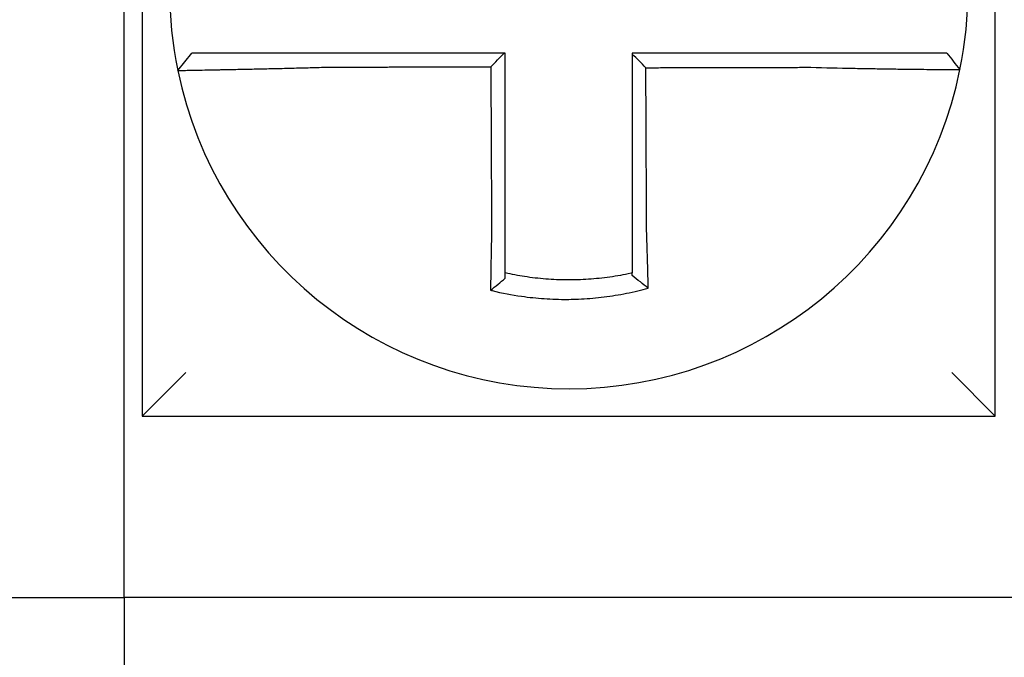
# Model space of a CAD drawing. Units: inches. Extents: x -46 to 93, y -27 to 54.
# Drawn here: x -23 to -23, y 18 to 18 of the extents above; entities that cross this region are included whole.
import ezdxf

# ---------------------------------------------------------------- set-up
doc = ezdxf.new("R2010")
doc.units = ezdxf.units.IN
doc.header["$MEASUREMENT"] = 0

msp = doc.modelspace()

# ---------------------------------------------------------------- linework, layer by layer
for p, q in [((-23.35695444298629, 17.93945019627233), (-23.35695444298629, 17.70445019627233)), ((-23.12195444298629, 17.70445019627233), (-23.12195444298629, 17.93945019627235)), ((-23.36195444298629, 17.65445019627233), (-23.3619544429863, 17.83945019627234)), ((-23.34717401480984, 17.79966876721448), (-23.34327939644037, 17.80445019627233)), ((-23.35695444298629, 17.70445019627233), (-23.34495444298629, 17.71645019627233)), ((-23.12195444298629, 17.70445019627234), (-23.13395444298629, 17.71645019627235)), ((-23.35695444298629, 17.70445019627233), (-23.12195444298629, 17.70445019627233)), ((-23.40195444298629, 17.65445019627233), (-23.36195444298629, 17.65445019627233)), ((-23.1169544429863, 17.65445019627233), (-23.36195444298629, 17.65445019627233)), ((-23.36195444298629, 17.65445019627233), (-23.36195444298629, 17.50445019627233))]:
    msp.add_line(p, q)
for radius, start, end in [(0.1099999999999998, 168.4804105164061, 191.6867625665484), (0.1100000000000008, 348.4804057041521, 11.68676256654765), (0.1100000000000004, 191.6867625665476, 348.4647834841156)]:
    msp.add_arc((-23.2394544429863, 17.82195019627234), radius, start, end)
for points, knots in [([(-23.30612263479779, 17.80445019627233), (-23.30657851780305, 17.80445019627233), (-23.30703452925496, 17.80445019627233), (-23.30897243850408, 17.80445019627233), (-23.31044986797366, 17.80445019627233), (-23.31353212351407, 17.80445019627233), (-23.3151355978998, 17.80445019627233), (-23.31822354353554, 17.80445019627233), (-23.319709711104, 17.80445019627233), (-23.32258553383167, 17.80445019627233), (-23.32397623249631, 17.80445019627233), (-23.32671382423439, 17.80445019627233), (-23.32805668841145, 17.80445019627233), (-23.33037312934236, 17.80445019627233), (-23.33136874807056, 17.80445019627233), (-23.33249144048616, 17.80445019627233), (-23.33266609276543, 17.80445019627233), (-23.33392387260616, 17.80445019627233), (-23.33493975675897, 17.80445019627233), (-23.33685461634283, 17.80445019627233), (-23.33774696693627, 17.80445019627233), (-23.339316381527, 17.80445019627233), (-23.3399999710162, 17.80445019627233), (-23.34117539356203, 17.80445019627233), (-23.34166890722008, 17.80445019627233), (-23.34286992065978, 17.80445019627233), (-23.34327929682588, 17.80445019627233), (-23.34327939492572, 17.80445019627233)], [0.1248655860601417, 0.1248655860601417, 0.1248655860601417, 0.1248655860601417, 0.1283271088813587, 0.1283271088813587, 0.1395897192844322, 0.1395897192844322, 0.1520032139078165, 0.1520032139078165, 0.1639401367372406, 0.1639401367372406, 0.1757064366857032, 0.1757064366857032, 0.1879438413202862, 0.1879438413202862, 0.1978909294188993, 0.1978909294188993, 0.1997447178711789, 0.1997447178711789, 0.2113762323463602, 0.2113762323463602, 0.2234891270579422, 0.2234891270579422, 0.2351656450013015, 0.2351656450013015, 0.2467350805395316, 0.2467350805395316, 0.2701033642889649, 0.2701033642889649, 0.2701033642889649, 0.2701033642889649]), ([(-23.25721825608868, 17.80445019627233), (-23.25852693523565, 17.80445019627233), (-23.25983561438292, 17.80445019627233), (-23.26254091038796, 17.80445019627233), (-23.2639375272463, 17.80445019627233), (-23.26673076092028, 17.80445019627233), (-23.26812737773636, 17.80445019627233), (-23.27092061152904, 17.80445019627233), (-23.27231722850314, 17.80445019627233), (-23.27511046185076, 17.80445019627233), (-23.27650707823671, 17.80445019627233), (-23.27929907928956, 17.80445019627233), (-23.2806944638966, 17.80445019627233), (-23.2820910782774, 17.80445019627233), (-23.28209231224005, 17.80445019627233), (-23.28349016057608, 17.80445019627233), (-23.28488677100816, 17.80445019627233), (-23.28768002329713, 17.80445019627233), (-23.2890766640227, 17.80445019627233), (-23.29186982794226, 17.80445019627233), (-23.29326635595179, 17.80445019627233), (-23.29605985158488, 17.80445019627233), (-23.29745679885707, 17.80445019627233), (-23.30127245344526, 17.80445019627233), (-23.30369317799499, 17.80445019627233), (-23.30612263479779, 17.80445019627233)], [0.0006700857053322, 0.0006700857053322, 0.0006700857053322, 0.0006700857053322, 0.0106422271343896, 0.0106422271343896, 0.0212844542687791, 0.0212844542687791, 0.0319266814031687, 0.0319266814031687, 0.0425689085375583, 0.0425689085375583, 0.0532111356719479, 0.0532111356719479, 0.0638439599883727, 0.0638439599883727, 0.0638533628063374, 0.0638533628063374, 0.074495589940727, 0.074495589940727, 0.0851378170751166, 0.0851378170751166, 0.0957800442095062, 0.0957800442095062, 0.1064222713438957, 0.1064222713438957, 0.1248655860601629, 0.1248655860601629, 0.1248655860601629, 0.1248655860601629]), ([(-23.25695444298629, 17.755260100412), (-23.25695444298629, 17.75629436579662), (-23.25695444298629, 17.75732851174834), (-23.25695444298629, 17.75975972619095), (-23.25695444298629, 17.76115602760758), (-23.25695444298629, 17.76394903244805), (-23.25695444298629, 17.76534568522321), (-23.25695444298629, 17.76813891101862), (-23.25695444298629, 17.76953548179696), (-23.25695444298629, 17.77232864666786), (-23.25695444298629, 17.7737252402662), (-23.25695444298629, 17.7765184213726), (-23.25695444298629, 17.77791500892358), (-23.25695444298629, 17.77945665440066), (-23.25695444298629, 17.77960171151616), (-23.25695444298629, 17.78099830004241), (-23.25695444298629, 17.78224983200626), (-23.25695444298629, 17.78489795275031), (-23.25695444298629, 17.78629454149047), (-23.25695444298629, 17.78908771908779), (-23.25695444298629, 17.79048430794427), (-23.25695444298629, 17.79327748562596), (-23.25695444298629, 17.79467407445132), (-23.25695444298629, 17.79886384094023), (-23.25695444298629, 17.80165701860689), (-23.25695444298629, 17.80445019627233)], [0.026650037670037, 0.026650037670037, 0.026650037670037, 0.026650037670037, 0.0345291774548191, 0.0345291774548191, 0.0451714045892087, 0.0451714045892087, 0.0558136317235983, 0.0558136317235983, 0.0664558588579878, 0.0664558588579878, 0.0770980859923774, 0.0770980859923774, 0.087740313126767, 0.087740313126767, 0.0888456715208888, 0.0888456715208888, 0.0983825402611566, 0.0983825402611566, 0.109024767395546, 0.109024767395546, 0.1196669945299356, 0.1196669945299356, 0.1303092216643252, 0.1303092216643252, 0.1515936759361254, 0.1515936759361254, 0.1515936759361254, 0.1515936759361254]), ([(-23.17280026383132, 17.80445019627233), (-23.17382422947995, 17.80445019627233), (-23.17484741975925, 17.80445019627233), (-23.17726690958733, 17.80445019627233), (-23.17866233275915, 17.80445019627233), (-23.18145454859379, 17.80445019627233), (-23.1828514841332, 17.80445019627233), (-23.18564499214267, 17.80445019627233), (-23.18704152392328, 17.80445019627233), (-23.18983468398734, 17.80445019627233), (-23.19123132367288, 17.80445019627233), (-23.19402457741381, 17.80445019627233), (-23.19542118826995, 17.80445019627233), (-23.19681910883492, 17.80445019627233), (-23.19682041513984, 17.80445019627233), (-23.19821702940794, 17.80445019627233), (-23.19961234165727, 17.80445019627233), (-23.20240427065934, 17.80445019627233), (-23.20380088716035, 17.80445019627233), (-23.20659412064249, 17.80445019627233), (-23.20799073769336, 17.80445019627233), (-23.21078397166768, 17.80445019627233), (-23.2121805885717, 17.80445019627233), (-23.2163696179627, 17.80445019627233), (-23.21916203048093, 17.80445019627233), (-23.22195444298629, 17.80445019627233)], [0.1717733076005817, 0.1717733076005817, 0.1717733076005817, 0.1717733076005817, 0.1795426670055542, 0.1795426670055542, 0.1901848941399437, 0.1901848941399437, 0.2008271212743333, 0.2008271212743333, 0.2114693484087229, 0.2114693484087229, 0.2221115755431125, 0.2221115755431125, 0.232753802677502, 0.232753802677502, 0.2327637567457033, 0.2327637567457033, 0.2433960298118917, 0.2433960298118917, 0.2540382569462812, 0.2540382569462812, 0.2646804840806708, 0.2646804840806708, 0.2753227112150603, 0.2753227112150603, 0.2966009066291353, 0.2966009066291353, 0.2966009066291353, 0.2966009066291353]), ([(-23.218214472745, 17.80045912731871), (-23.21883672178542, 17.80107912770754), (-23.21945890881048, 17.80169918009595), (-23.22070556491838, 17.80294178799431), (-23.22133003758601, 17.80356434796601), (-23.22195444298629, 17.80418695644717)], [0, 0, 0, 0, 0.008199654123453, 0.008199654123453, 0.0164311362800588, 0.0164311362800588, 0.0164311362800588, 0.0164311362800588]), ([(-23.22195444298629, 17.80418695644717), (-23.22195444298629, 17.80287811427686), (-23.22195444298629, 17.80156927210649), (-23.22195444298629, 17.79886384115531), (-23.22195444298629, 17.79746725237436), (-23.22195444298629, 17.79467407482151), (-23.22195444298629, 17.7932774860496), (-23.22195444298629, 17.79048430847176), (-23.22195444298629, 17.78908771966596), (-23.22195444298629, 17.78629454218155), (-23.22195444298629, 17.78489795350214), (-23.22195444298629, 17.78210483828111), (-23.22195444298629, 17.78070831174322), (-23.22195444298629, 17.77931172347917), (-23.22195444298629, 17.7793116608665), (-23.22195444298629, 17.77791500998985), (-23.22195444298629, 17.77651842259742), (-23.22195444298629, 17.77372524118546), (-23.22195444298629, 17.77232864725394), (-23.22195444298629, 17.7695354840702), (-23.22195444298629, 17.76813891475295), (-23.22195444298629, 17.76534568298862), (-23.22195444298629, 17.76394902512101), (-23.22195444298629, 17.76014141312741), (-23.22195444298629, 17.7577323238151), (-23.22195444298629, 17.75531791050089)], [0.0006686430186213, 0.0006686430186213, 0.0006686430186213, 0.0006686430186213, 0.0106422271343896, 0.0106422271343896, 0.0212844542687792, 0.0212844542687792, 0.0319266814031688, 0.0319266814031688, 0.0425689085375582, 0.0425689085375582, 0.0532111356719478, 0.0532111356719478, 0.0638528856877231, 0.0638528856877231, 0.0638533628063374, 0.0638533628063374, 0.074495589940727, 0.074495589940727, 0.0851378170751166, 0.0851378170751166, 0.095780044209506, 0.095780044209506, 0.1064222713438956, 0.1064222713438956, 0.1247966869137199, 0.1247966869137199, 0.1247966869137199, 0.1247966869137199]), ([(-23.13535854517933, 17.80445019627233), (-23.13536285875944, 17.80445019627233), (-23.13546814852498, 17.80445019627233), (-23.13588640733403, 17.80445019627233), (-23.13620741132645, 17.80445019627233), (-23.13704201994339, 17.80445019627233), (-23.13754699724015, 17.80445019627233), (-23.13874560336831, 17.80445019627233), (-23.13944073884702, 17.80445019627233), (-23.14103348729282, 17.80445019627233), (-23.14193738620733, 17.80445019627233), (-23.14387423419389, 17.80445019627233), (-23.14490028304648, 17.80445019627233), (-23.14613941355419, 17.80445019627233), (-23.14628444171817, 17.80445019627233), (-23.14741214177481, 17.80445019627233), (-23.14844646803644, 17.80445019627233), (-23.15081201951132, 17.80445019627233), (-23.15216235211984, 17.80445019627233), (-23.15491286245202, 17.80445019627233), (-23.15630882637912, 17.80445019627233), (-23.15919326689161, 17.80445019627233), (-23.16068272597274, 17.80445019627233), (-23.16564597958694, 17.80445019627233), (-23.1692239049775, 17.80445019627233), (-23.17280026383132, 17.80445019627233)], [0.0253976404889941, 0.0253976404889941, 0.0253976404889941, 0.0253976404889941, 0.0371472933039366, 0.0371472933039366, 0.0493449906548802, 0.0493449906548802, 0.0610487032768925, 0.0610487032768925, 0.0728412288237163, 0.0728412288237163, 0.0850542647781954, 0.0850542647781954, 0.0967627945958499, 0.0967627945958499, 0.0983003826834049, 0.0983003826834049, 0.1086229204780861, 0.1086229204780861, 0.1209028858136687, 0.1209028858136687, 0.1326928333392091, 0.1326928333392091, 0.144637405207386, 0.144637405207386, 0.1717733076005819, 0.1717733076005819, 0.1717733076005819, 0.1717733076005819]), ([(-23.13533057154566, 17.80445019627233), (-23.13533134857116, 17.80445019627233), (-23.13533212560597, 17.80445019627233), (-23.13533367969427, 17.80445019627233), (-23.13533445674776, 17.80445019627233), (-23.13533601087337, 17.80445019627233), (-23.13533678794553, 17.80445019627233), (-23.13533834210847, 17.80445019627233), (-23.13533911919927, 17.80445019627233), (-23.13534067339956, 17.80445019627233), (-23.13534145050903, 17.80445019627233), (-23.13534300426927, 17.80445019627233), (-23.13534378092002, 17.80445019627233), (-23.13534455805748, 17.80445019627233), (-23.13534455853487, 17.80445019627233), (-23.13534533614973, 17.80445019627233), (-23.13534611329652, 17.80445019627233), (-23.1353476676088, 17.80445019627233), (-23.13534844477427, 17.80445019627233), (-23.13534999912389, 17.80445019627233), (-23.13535077630803, 17.80445019627233), (-23.13535233069499, 17.80445019627233), (-23.1353531078978, 17.80445019627233), (-23.13535543842916, 17.80445019627233), (-23.13535699187112, 17.80445019627233), (-23.13535854517933, 17.80445019627233)], [0, 0, 0, 0, 0.0021167208323466, 0.0021167208323466, 0.0042334416676228, 0.0042334416676228, 0.006350162505829, 0.006350162505829, 0.0084668833469659, 0.0084668833469659, 0.010583604191034, 0.010583604191034, 0.0126990247785017, 0.0126990247785017, 0.0127003250380337, 0.0127003250380337, 0.0148170458879655, 0.0148170458879655, 0.0169337667408302, 0.0169337667408302, 0.0190504875966278, 0.0190504875966278, 0.0211672084553594, 0.0211672084553594, 0.0253976404889997, 0.0253976404889997, 0.0253976404889997, 0.0253976404889997]), ([(-23.13533057154566, 17.80445019627233), (-23.13472051490029, 17.8037056404972), (-23.13411045825491, 17.80296108472207), (-23.13289034496415, 17.8014719731718), (-23.13228028831878, 17.80072741739667), (-23.13167023167341, 17.79998286162154)], [0, 0, 0, 0, 0.0073347493912612, 0.0073347493912612, 0.0146694987825224, 0.0146694987825224, 0.0146694987825224, 0.0146694987825224]), ([(-23.34717410292586, 17.79966848039356), (-23.34717600192825, 17.79967766082481), (-23.34671474319565, 17.79969280986795), (-23.34536494066624, 17.79972435891261), (-23.34481524381252, 17.79973617851854), (-23.34350785610091, 17.79976290990751), (-23.34274831044591, 17.7997778491288), (-23.34100612010042, 17.79981147650848), (-23.34001628455844, 17.79983028265725), (-23.33789382375551, 17.7998706145989), (-23.33676848386657, 17.7998920024547), (-23.33537607401055, 17.79991880208196), (-23.33518274556934, 17.79992253005284), (-23.33394011855853, 17.79994654387099), (-23.33283867173617, 17.79996806127835), (-23.33027735180394, 17.80001905745907), (-23.32879340279166, 17.80004922697816), (-23.32577022607193, 17.80011271091282), (-23.32423537235225, 17.80014585991573), (-23.32106366177701, 17.80021701341707), (-23.31942568413837, 17.80025507981786), (-23.31602500773765, 17.80033772239676), (-23.31426054870826, 17.80038249067613), (-23.31087207782096, 17.80047310225988), (-23.3092492513645, 17.80051847928195), (-23.30712278240517, 17.80058107801547), (-23.3066225564038, 17.80059603039366), (-23.30612263479779, 17.80061121315255)], [-0.2703526131917137, -0.2703526131917137, -0.2703526131917137, -0.2703526131917137, -0.2467350805395316, -0.2467350805395316, -0.2351656450013015, -0.2351656450013015, -0.2234891270579422, -0.2234891270579422, -0.2113762323463602, -0.2113762323463602, -0.1997447178711789, -0.1997447178711789, -0.1978909294188993, -0.1978909294188993, -0.1879438413202862, -0.1879438413202862, -0.1757064366857032, -0.1757064366857032, -0.1639401367372406, -0.1639401367372406, -0.1520032139078165, -0.1520032139078165, -0.1395897192844322, -0.1395897192844322, -0.1283271088813587, -0.1283271088813587, -0.1248655860601403, -0.1248655860601403, -0.1248655860601403, -0.1248655860601403]), ([(-23.30612263479779, 17.80061121315255), (-23.30369317799503, 17.80061700616946), (-23.30127245344526, 17.80062279883694), (-23.29745679885707, 17.80063193428556), (-23.29605985158488, 17.80063527689198), (-23.29326635595179, 17.80064196210485), (-23.29186982794226, 17.80064530471128), (-23.2890766640227, 17.80065198992413), (-23.28768002329713, 17.80065533253057), (-23.28488677100816, 17.80066201774342), (-23.28349016057608, 17.80066536034985), (-23.28209231224005, 17.8006687059096), (-23.2820910782774, 17.80066870886291), (-23.2806944638966, 17.80067205146935), (-23.27929907928956, 17.80067539112245), (-23.27650707823671, 17.800682073382), (-23.27511046185076, 17.80068541598842), (-23.27231722850314, 17.80069210120129), (-23.27092061152904, 17.80069544380772), (-23.26812737773636, 17.80070212902056), (-23.26673076092028, 17.800705471627), (-23.2639375272463, 17.80071215683985), (-23.26254091038796, 17.80071549944628), (-23.26107520592106, 17.80071900740421), (-23.26100611830725, 17.80071917275573), (-23.26093703069344, 17.80071933810724)], [-0.1248655860601629, -0.1248655860601629, -0.1248655860601629, -0.1248655860601629, -0.1064222713438957, -0.1064222713438957, -0.0957800442095062, -0.0957800442095062, -0.0851378170751166, -0.0851378170751166, -0.074495589940727, -0.074495589940727, -0.0638533628063374, -0.0638533628063374, -0.0638439599883727, -0.0638439599883727, -0.0532111356719479, -0.0532111356719479, -0.0425689085375583, -0.0425689085375583, -0.0319266814031687, -0.0319266814031687, -0.0212844542687791, -0.0212844542687791, -0.0106422271343896, -0.0106422271343896, -0.0101157791849344, -0.0101157791849344, -0.0101157791849344, -0.0101157791849344]), ([(-23.26093703069344, 17.80071933810724), (-23.26092979874805, 17.79916977983049), (-23.26092256680265, 17.79762022155455), (-23.26090881683575, 17.79467407445132), (-23.26090229881424, 17.79327748562596), (-23.26088926277123, 17.79048430794427), (-23.26088274474972, 17.78908771908779), (-23.26086970870671, 17.78629454149047), (-23.2608631906852, 17.78489795275031), (-23.26085083163862, 17.78224983200626), (-23.26084499061355, 17.78099830004241), (-23.26083847259204, 17.77960171151616), (-23.26083779559561, 17.77945665440066), (-23.26083060057766, 17.77791500892358), (-23.26082408255615, 17.7765184213726), (-23.26081104651314, 17.7737252402662), (-23.26080452849163, 17.77232864666786), (-23.26079149244863, 17.76953548179696), (-23.26078497442713, 17.76813891101862), (-23.26077193838409, 17.76534568522321), (-23.2607654203626, 17.76394903244805), (-23.26075238431959, 17.76115602760758), (-23.26074586629808, 17.75975972619093), (-23.26073452255712, 17.75732851174867), (-23.26072969828997, 17.75629436579656), (-23.26072487112043, 17.75526010041292)], [-0.1421171000881782, -0.1421171000881782, -0.1421171000881782, -0.1421171000881782, -0.1303092216643252, -0.1303092216643252, -0.1196669945299356, -0.1196669945299356, -0.109024767395546, -0.109024767395546, -0.0983825402611566, -0.0983825402611566, -0.0888456715208888, -0.0888456715208888, -0.087740313126767, -0.087740313126767, -0.0770980859923774, -0.0770980859923774, -0.0664558588579878, -0.0664558588579878, -0.0558136317235983, -0.0558136317235983, -0.0451714045892087, -0.0451714045892087, -0.0345291774548191, -0.0345291774548191, -0.0266500376724253, -0.0266500376724253, -0.0266500376724253, -0.0266500376724253]), ([(-23.218214472745, 17.80045912731871), (-23.21666871699222, 17.80046281615198), (-23.21512296122806, 17.80046650498524), (-23.2121805885717, 17.80047352674287), (-23.21078397166768, 17.80047685966724), (-23.20799073769336, 17.80048352551595), (-23.20659412064249, 17.80048685844032), (-23.20380088716035, 17.80049352428905), (-23.20240427065934, 17.80049685721342), (-23.19961234165727, 17.80050351994472), (-23.19821702940794, 17.80050684975168), (-23.19682041513984, 17.80051018267605), (-23.19681910883492, 17.80051018579345), (-23.19542118826995, 17.80051352183521), (-23.19402457741381, 17.80051685475959), (-23.19123132367288, 17.80052352060832), (-23.18983468398734, 17.80052685353267), (-23.18704152392328, 17.8005335193814), (-23.18564499214267, 17.80053685230577), (-23.1828514841332, 17.80054351815448), (-23.18145454859379, 17.80054685107885), (-23.17866233275915, 17.80055351692758), (-23.17726690958733, 17.80055684985194), (-23.17484741975925, 17.80056261597819), (-23.17382422948018, 17.80056504915397), (-23.17280026383156, 17.80056748248668)], [-0.2871013767791012, -0.2871013767791012, -0.2871013767791012, -0.2871013767791012, -0.2753227112150603, -0.2753227112150603, -0.2646804840806708, -0.2646804840806708, -0.2540382569462812, -0.2540382569462812, -0.2433960298118917, -0.2433960298118917, -0.2327637567457033, -0.2327637567457033, -0.232753802677502, -0.232753802677502, -0.2221115755431125, -0.2221115755431125, -0.2114693484087229, -0.2114693484087229, -0.2008271212743333, -0.2008271212743333, -0.1901848941399437, -0.1901848941399437, -0.1795426670055542, -0.1795426670055542, -0.1717733076005817, -0.1717733076005817, -0.1717733076005817, -0.1717733076005817]), ([(-23.21800360400676, 17.75531791050089), (-23.21801488318938, 17.75773232380807), (-23.21802613216619, 17.76014141312741), (-23.21804392025729, 17.76394902512101), (-23.21805044426863, 17.76534568298862), (-23.21806349229129, 17.76813891475295), (-23.21807001630262, 17.7695354840702), (-23.2180830643253, 17.77232864725394), (-23.21808958833663, 17.77372524118546), (-23.21810263635929, 17.77651842259742), (-23.21810916037063, 17.77791500998985), (-23.21811568467444, 17.7793116608665), (-23.21811568496693, 17.77931172347917), (-23.21812220897827, 17.78070831174322), (-23.21812873269711, 17.78210483828111), (-23.21814178042729, 17.78489795350214), (-23.21814830443863, 17.78629454218155), (-23.21816135246129, 17.78908771966596), (-23.21816787647262, 17.79048430847176), (-23.2181809244953, 17.7932774860496), (-23.21818744850663, 17.79467407482151), (-23.21820049652929, 17.79746725237436), (-23.21820702054063, 17.79886384115531), (-23.21821385394963, 17.80032666239633), (-23.21821416334733, 17.80039289485752), (-23.218214472745, 17.80045912731871)], [-0.12479668691372, -0.12479668691372, -0.12479668691372, -0.12479668691372, -0.1064222713438956, -0.1064222713438956, -0.095780044209506, -0.095780044209506, -0.0851378170751166, -0.0851378170751166, -0.074495589940727, -0.074495589940727, -0.0638533628063374, -0.0638533628063374, -0.0638528856877231, -0.0638528856877231, -0.0532111356719478, -0.0532111356719478, -0.0425689085375582, -0.0425689085375582, -0.0319266814031688, -0.0319266814031688, -0.0212844542687792, -0.0212844542687792, -0.0106422271343896, -0.0106422271343896, -0.0101375253166739, -0.0101375253166739, -0.0101375253166739, -0.0101375253166739]), ([(-23.17280026383156, 17.80056748248668), (-23.1688750256734, 17.80046404711427), (-23.16494255744999, 17.80037699575849), (-23.15948519372844, 17.80027138991029), (-23.15784710752428, 17.80024181101635), (-23.15467459386991, 17.80018787627386), (-23.15313908827199, 17.80016345843518), (-23.15011372237359, 17.80011807061015), (-23.14862850098998, 17.80009728634721), (-23.14602700310941, 17.80006301901578), (-23.14488965284781, 17.80004890067734), (-23.14364986887008, 17.8000343162176), (-23.1434904309771, 17.80003245706592), (-23.14212822630318, 17.80001671032038), (-23.14100056568166, 17.80000460495546), (-23.13887266941506, 17.7999833058367), (-23.1378800501838, 17.79997425992272), (-23.13613197281743, 17.79995982904275), (-23.13536957691813, 17.79995432955927), (-23.13405619211542, 17.79994636232133), (-23.13350354096718, 17.79994387052309), (-23.13259174854513, 17.79994165587169), (-23.1322421192488, 17.7999420584599), (-23.13178924640373, 17.79994575608745), (-23.13167715020619, 17.79994894216484), (-23.13167622527521, 17.7999534740842)], [-0.171773307696195, -0.171773307696195, -0.171773307696195, -0.171773307696195, -0.144637405207386, -0.144637405207386, -0.1326928333392091, -0.1326928333392091, -0.1209028858136687, -0.1209028858136687, -0.1086229204780861, -0.1086229204780861, -0.0983003826834049, -0.0983003826834049, -0.0967627945958499, -0.0967627945958499, -0.0850542647781954, -0.0850542647781954, -0.0728412288237163, -0.0728412288237163, -0.0610487032768925, -0.0610487032768925, -0.0493449906548802, -0.0493449906548802, -0.0371472933039366, -0.0371472933039366, -0.0253976404889941, -0.0253976404889941, -0.0253976404889941, -0.0253976404889941]), ([(-23.13167622527521, 17.7999534740842), (-23.1316758922103, 17.79995510601563), (-23.13167555915914, 17.79995673806894), (-23.13167505956709, 17.79995918650765), (-23.13167489297007, 17.7999600030264), (-23.13167455980127, 17.79996163603486), (-23.1316743932295, 17.79996245252458), (-23.13167406011119, 17.79996408547504), (-23.13167389356467, 17.79996490193576), (-23.13167356049683, 17.79996653482823), (-23.13167339397555, 17.79996735125995), (-23.1316732273646, 17.79996816817869), (-23.13167322726231, 17.79996816868021), (-23.13167306075365, 17.79996898509742), (-23.13167289435989, 17.79996980099864), (-23.1316725614953, 17.7999714332736), (-23.13167239502448, 17.79997224964734), (-23.13167206210808, 17.79997388236582), (-23.13167189566249, 17.79997469871054), (-23.13167156279657, 17.79997633137103), (-23.13167139637622, 17.79997714768676), (-23.13167106356075, 17.79997878028925), (-23.13167089716562, 17.79997959657601), (-23.13167056440059, 17.79998122912052), (-23.13167039803071, 17.79998204537827), (-23.13167023167341, 17.79998286162154)], [-0.0253976404910649, -0.0253976404910649, -0.0253976404910649, -0.0253976404910649, -0.0211672084553594, -0.0211672084553594, -0.0190504875966278, -0.0190504875966278, -0.0169337667408302, -0.0169337667408302, -0.0148170458879655, -0.0148170458879655, -0.0127003250380337, -0.0127003250380337, -0.0126990247785017, -0.0126990247785017, -0.010583604191034, -0.010583604191034, -0.0084668833469659, -0.0084668833469659, -0.006350162505829, -0.006350162505829, -0.0042334416676228, -0.0042334416676228, -0.0021167208323466, -0.0021167208323466, 0, 0, 0, 0]), ([(-23.26072487112043, 17.75526010041292), (-23.26074664014575, 17.75432632389665), (-23.2607674577045, 17.75339250476874), (-23.2607933701896, 17.75217941599128), (-23.26079928247046, 17.75189893399215), (-23.26081101506812, 17.7513350013437), (-23.26081683340681, 17.7510515559112), (-23.26082836249335, 17.75048241225436), (-23.26083407161228, 17.75019671938965), (-23.26084536835728, 17.74962378915094), (-23.26085095469387, 17.74933655704004), (-23.26086199343776, 17.74876125522605), (-23.26086744489254, 17.74847319020635), (-23.26087755039516, 17.74793187663253), (-23.26088222274028, 17.74767852343143), (-23.26088746665782, 17.7473907323705), (-23.26088810041205, 17.74735589309473), (-23.26089396662483, 17.74703287151466), (-23.26089911806382, 17.74674522125013), (-23.26090925858452, 17.74617114624978), (-23.26091424772558, 17.74588471913583), (-23.26092405767267, 17.745313715215), (-23.26092887855354, 17.74502914585068), (-23.26093834602297, 17.74446251929925), (-23.26094299360798, 17.74418043680856), (-23.26095659114067, 17.74334367595132), (-23.26096532040965, 17.74279122995372), (-23.26098729050995, 17.74136278510016), (-23.26100009622262, 17.74049152976114), (-23.26101457114302, 17.73946356338643), (-23.26101686683663, 17.7392991385215), (-23.26101917001659, 17.73913278409438), (-23.261019200794, 17.73913056086469), (-23.26101923156685, 17.73912833768891)], [-0.0266500376700369, -0.0266500376700369, -0.0266500376700369, -0.0266500376700369, -0.0201497163362636, -0.0201497163362636, -0.0181932517450297, -0.0181932517450297, -0.0162131821332312, -0.0162131821332312, -0.0142135473061259, -0.0142135473061259, -0.0121983686040288, -0.0121983686040288, -0.0101716341024544, -0.0101716341024544, -0.0083836127696155, -0.0083836127696155, -0.0081372845224596, -0.0081372845224596, -0.0060991984915724, -0.0060991984915724, -0.0040611758102001, -0.0040611758102001, -0.002026917335562, -0.002026917335562, 0, 0, 0.0040022897886473, 0.0040022897886473, 0.0104059534504829, 0.0104059534504829, 0.0116278361736208, 0.0116278361736208, 0.0116443875224775, 0.0116443875224775, 0.0116443875224775, 0.0116443875224775]), ([(-23.25695444298629, 17.74388514902313), (-23.25695444298629, 17.74421745432967), (-23.25695444298629, 17.74455095747395), (-23.25695444298629, 17.74514250294538), (-23.25695444298629, 17.74540006042173), (-23.25695444298629, 17.74591741856072), (-23.25695444298629, 17.74617724228903), (-23.25695444298629, 17.74669859066072), (-23.25695444298629, 17.74696010851485), (-23.25695444298629, 17.74748425917163), (-23.25695444298629, 17.7477468941439), (-23.25695444298629, 17.74804182600032), (-23.25695444298629, 17.74807363569876), (-23.25695444298629, 17.7483364010222), (-23.25695444298629, 17.74856772435689), (-23.25695444298629, 17.74906197349918), (-23.25695444298629, 17.74932499545476), (-23.25695444298629, 17.74985029122145), (-23.25695444298629, 17.75011256071036), (-23.25695444298629, 17.75063570971784), (-23.25695444298629, 17.75089658434825), (-23.25695444298629, 17.75141629958067), (-23.25695444298629, 17.75167513515899), (-23.25695444298629, 17.75219012071501), (-23.25695444298629, 17.75244626574027), (-23.25695444298629, 17.75355413621837), (-23.25695444298629, 17.75440705994879), (-23.25695444298629, 17.755260100412)], [-0.0026412179469008, -0.0026412179469008, -0.0026412179469008, -0.0026412179469008, 0, 0, 0.002026917335562, 0.002026917335562, 0.0040611758102001, 0.0040611758102001, 0.0060991984915724, 0.0060991984915724, 0.0081372845224596, 0.0081372845224596, 0.0083836127696155, 0.0083836127696155, 0.0101716341024544, 0.0101716341024544, 0.0121983686040288, 0.0121983686040288, 0.0142135473061259, 0.0142135473061259, 0.0162131821332312, 0.0162131821332312, 0.0181932517450297, 0.0181932517450297, 0.0201497163362636, 0.0201497163362636, 0.0266500376700369, 0.0266500376700369, 0.0266500376700369, 0.0266500376700369]), ([(-23.22195444298629, 17.75531791050089), (-23.22195444298629, 17.75520726914209), (-23.22195444298629, 17.75509663491215), (-23.22195444298629, 17.75447987944893), (-23.22195444298629, 17.75397397666802), (-23.22195444298629, 17.75321690364757), (-23.22195444298629, 17.75296544155146), (-23.22195444298629, 17.75245933514641), (-23.22195444298629, 17.75220469618331), (-23.22195444298629, 17.75169285329475), (-23.22195444298629, 17.75143565458826), (-23.22195444298629, 17.75091934538965), (-23.22195444298629, 17.75066024037976), (-23.22195444298629, 17.75014076295861), (-23.22195444298629, 17.74988039567481), (-23.22195444298629, 17.74935903597792), (-23.22195444298629, 17.74909804801572), (-23.22195444298629, 17.74869248070037), (-23.22195444298629, 17.74854758275506), (-23.22195444298629, 17.74828667565605), (-23.22195444298629, 17.74817061220791), (-23.22195444298629, 17.74779378479917), (-23.22195444298629, 17.74753344042361), (-23.22195444298629, 17.74701399402833), (-23.22195444298629, 17.74675488954082), (-23.22195444298629, 17.74623848615933), (-23.22195444298629, 17.7459811935351), (-23.22195444298629, 17.74546900929955), (-23.22195444298629, 17.74521409489642), (-23.22195444298629, 17.74460019717845), (-23.22195444298629, 17.74424193897919), (-23.22195444298629, 17.74388515051657)], [0.1247966869137199, 0.1247966869137199, 0.1247966869137199, 0.1247966869137199, 0.125639830667873, 0.125639830667873, 0.1294974065525742, 0.1294974065525742, 0.1314169231967215, 0.1314169231967215, 0.1333634981328507, 0.1333634981328507, 0.1353330918345979, 0.1353330918345979, 0.1373216691188027, 0.1373216691188027, 0.1393252161211608, 0.1393252161211608, 0.1413397551046714, 0.1413397551046714, 0.1424612953493864, 0.1424612953493864, 0.1433613585350039, 0.1433613585350039, 0.1453861637729657, 0.1453861637729657, 0.1474103897177105, 0.1474103897177105, 0.1494303567746429, 0.1494303567746429, 0.1514425116140944, 0.1514425116140944, 0.1542901562905393, 0.1542901562905393, 0.1542901562905393, 0.1542901562905393]), ([(-23.21754560656339, 17.73972058086573), (-23.21755407721912, 17.74004523966101), (-23.21756263041215, 17.74037101054654), (-23.21759914927624, 17.74175282764022), (-23.21762791693601, 17.74281919529713), (-23.21766544195341, 17.74417766131371), (-23.21767327220328, 17.7444594309456), (-23.21768910091545, 17.74502546900993), (-23.2176971003629, 17.74530976219972), (-23.21771325681448, 17.74588024972199), (-23.21772141387928, 17.74616643691459), (-23.2177378729703, 17.74674006757009), (-23.21774617509601, 17.747027513723), (-23.21775827175543, 17.74744348715667), (-23.21776200846813, 17.74757159650332), (-23.2177704335048, 17.74785955712308), (-23.21777512973349, 17.74801946210192), (-23.21778832391363, 17.74846698438217), (-23.21779687160634, 17.74875491384978), (-23.21781406553109, 17.74932997632857), (-23.21782271096993, 17.74961710506581), (-23.21784008207671, 17.75018985832417), (-23.21784880666297, 17.75047547807155), (-23.21786631644164, 17.75104450359518), (-23.21787510026088, 17.75132790446022), (-23.21789270728644, 17.75189177251228), (-23.21790152883151, 17.75217223534038), (-23.2179191898333, 17.7527295491507), (-23.21792802734071, 17.75300639588735), (-23.21795482957945, 17.75383971528316), (-23.21797300152045, 17.75439632882862), (-23.2179954941886, 17.75507460060274), (-23.21799954223391, 17.75519625769345), (-23.21800360400676, 17.75531791050089)], [-0.1615481522991697, -0.1615481522991697, -0.1615481522991697, -0.1615481522991697, -0.1591576633834968, -0.1591576633834968, -0.1514425116140944, -0.1514425116140944, -0.1494303567746429, -0.1494303567746429, -0.1474103897177105, -0.1474103897177105, -0.1453861637729657, -0.1453861637729657, -0.1433613585350039, -0.1433613585350039, -0.1424612953493864, -0.1424612953493864, -0.1413397551046714, -0.1413397551046714, -0.1393252161211608, -0.1393252161211608, -0.1373216691188027, -0.1373216691188027, -0.1353330918345979, -0.1353330918345979, -0.1333634981328507, -0.1333634981328507, -0.1314169231967215, -0.1314169231967215, -0.1294974065525742, -0.1294974065525742, -0.125639830667873, -0.125639830667873, -0.1247966869136114, -0.1247966869136114, -0.1247966869136114, -0.1247966869136114]), ([(-23.26101923156656, 17.73912833768889), (-23.26032399658976, 17.73966974901348), (-23.25963180722167, 17.74021841575704), (-23.25827875186937, 17.74131339544072), (-23.25761228160899, 17.74186368952648), (-23.25695444298629, 17.74242014506524)], [-0.0149886922662634, -0.0149886922662634, -0.0149886922662634, -0.0149886922662634, -0.0074018465574586, -0.0074018465574586, 0, 0, 0, 0]), ([(-23.25695444298629, 17.74242014367115), (-23.25695444298629, 17.7427364349009), (-23.25695444298629, 17.74305384867173), (-23.25695444298629, 17.74354298019034), (-23.25695444298629, 17.74371390542481), (-23.25695444298629, 17.74388514885855)], [-0.0065434416606673, -0.0065434416606673, -0.0065434416606673, -0.0065434416606673, -0.0040022897886473, -0.0040022897886473, -0.0026412179469008, -0.0026412179469008, -0.0026412179469008, -0.0026412179469008]), ([(-23.2219544429872, 17.7438851489259), (-23.22206882720727, 17.74385950718329), (-23.22218326673128, 17.74383411707639), (-23.22331338112798, 17.74358598922201), (-23.22429788998725, 17.74339057732158), (-23.2261999705642, 17.74304737492781), (-23.2271638765658, 17.74289125830465), (-23.22911668261256, 17.74261227412045), (-23.23009299550879, 17.74249123583025), (-23.23204403335275, 17.74228558436169), (-23.23302222658016, 17.74220063432152), (-23.23498250709301, 17.7420667230084), (-23.23596370493729, 17.74201784962618), (-23.23777373936424, 17.74196104377074), (-23.23860279855574, 17.74194792566445), (-23.23958472946149, 17.7419476458254), (-23.23973780840316, 17.74194804160134), (-23.24087344512377, 17.74195423688481), (-23.24185550929576, 17.74197769922129), (-23.24381795421725, 17.74206073111867), (-23.24479863894979, 17.74212034071124), (-23.24675757325247, 17.74227565813696), (-23.24773492409932, 17.74237132359371), (-23.24968385187565, 17.74259829647018), (-23.25065899130391, 17.74273004268072), (-23.25342013881666, 17.74315535337845), (-23.25514686593323, 17.74347994071186), (-23.25695444298629, 17.74388514892609)], [-0.0009343235859849, -0.0009343235859849, -0.0009343235859849, -0.0009343235859849, 0, 0, 0.0082878618469564, 0.0082878618469564, 0.0165820570468513, 0.0165820570468513, 0.0248825869093383, 0.0248825869093383, 0.0331894527852586, 0.0331894527852586, 0.0415026560683917, 0.0415026560683917, 0.0485251540921743, 0.0485251540921743, 0.0498221981972968, 0.0498221981972968, 0.0581480806572576, 0.0581480806572576, 0.0664803049824618, 0.0664803049824618, 0.074818872757662, 0.074818872757662, 0.0831637856211836, 0.0831637856211836, 0.0984531484997382, 0.0984531484997382, 0.0984531484997382, 0.0984531484997382]), ([(-23.21754560657106, 17.7397205808685), (-23.21828035725741, 17.74026919787672), (-23.21901200382362, 17.74082606105844), (-23.2204816726052, 17.74197013444565), (-23.22122336510196, 17.74256099307284), (-23.22195444298629, 17.74315975054669)], [0, 0, 0, 0, 0.0079276034968969, 0.0079276034968969, 0.016098399097965, 0.016098399097965, 0.016098399097965, 0.016098399097965]), ([(-23.26101923156685, 17.73912833768891), (-23.26086645340989, 17.73909027755046), (-23.26071359622398, 17.73905264560349), (-23.25777438869303, 17.73833763613335), (-23.25514625165594, 17.73784097154745), (-23.25142538610933, 17.73731032113311), (-23.25038202950179, 17.73718124193701), (-23.24829762227409, 17.73696216765117), (-23.24725276586317, 17.7368717038741), (-23.24515939876312, 17.73672927237768), (-23.24411184695089, 17.73667734984082), (-23.24201645929264, 17.73661213853367), (-23.24096829837184, 17.73659880702524), (-23.23975672729813, 17.7366057128732), (-23.23959342319037, 17.73660711218468), (-23.23854596962021, 17.73661909308144), (-23.23766189518594, 17.73664294248181), (-23.23573241772304, 17.73672501991436), (-23.23468690018777, 17.73678877182068), (-23.23259897486551, 17.73695474282741), (-23.23155751450861, 17.73705686827897), (-23.22948114125691, 17.73729909931165), (-23.22844253229761, 17.73743956394661), (-23.22636596922459, 17.73775965774589), (-23.22534142040293, 17.73793733854197), (-23.22332053912874, 17.73832549857434), (-23.22227487802681, 17.73854484278895), (-23.22021774291164, 17.73901907701014), (-23.21924311310818, 17.73926199212906), (-23.21803004856224, 17.73958723956454), (-23.21778769686313, 17.73965336954663), (-23.21754560656339, 17.73972058086573)], [-0.1057483907357839, -0.1057483907357839, -0.1057483907357839, -0.1057483907357839, -0.1045732432779809, -0.1045732432779809, -0.0831637856211836, -0.0831637856211836, -0.074818872757662, -0.074818872757662, -0.0664803049824618, -0.0664803049824618, -0.0581480806572576, -0.0581480806572576, -0.0498221981972968, -0.0498221981972968, -0.0485251540921743, -0.0485251540921743, -0.0415026560683917, -0.0415026560683917, -0.0331894527852586, -0.0331894527852586, -0.0248825869093383, -0.0248825869093383, -0.0165820570468513, -0.0165820570468513, -0.0082878618469564, -0.0082878618469564, 0, 0, 0.0075229350936323, 0.0075229350936323, 0.0094036688670404, 0.0094036688670404, 0.0094036688670404, 0.0094036688670404])]:
    msp.add_open_spline(points, degree=3, knots=knots)
for points in [[(-23.26093703069344, 17.80071933810724), (-23.25969768417735, 17.80196315345952), (-23.25845808283363, 17.8032067818782), (-23.25721825608866, 17.80445019627233)], [(-23.25695444298629, 17.80445019627233), (-23.25704238068708, 17.80445019627233), (-23.25713031838788, 17.80445019627233), (-23.25721825608868, 17.80445019627233)], [(-23.22195444298629, 17.80445019627233), (-23.22195444298629, 17.80436244966395), (-23.22195444298629, 17.80427470305555), (-23.22195444298629, 17.80418695644717)], [(-23.22195444298629, 17.74315974764104), (-23.22195444298629, 17.74340086602866), (-23.22195444298629, 17.74364266730333), (-23.22195444298629, 17.74388514783757)]]:
    msp.add_open_spline(points, degree=3)

doc.saveas('drawing.dxf')
